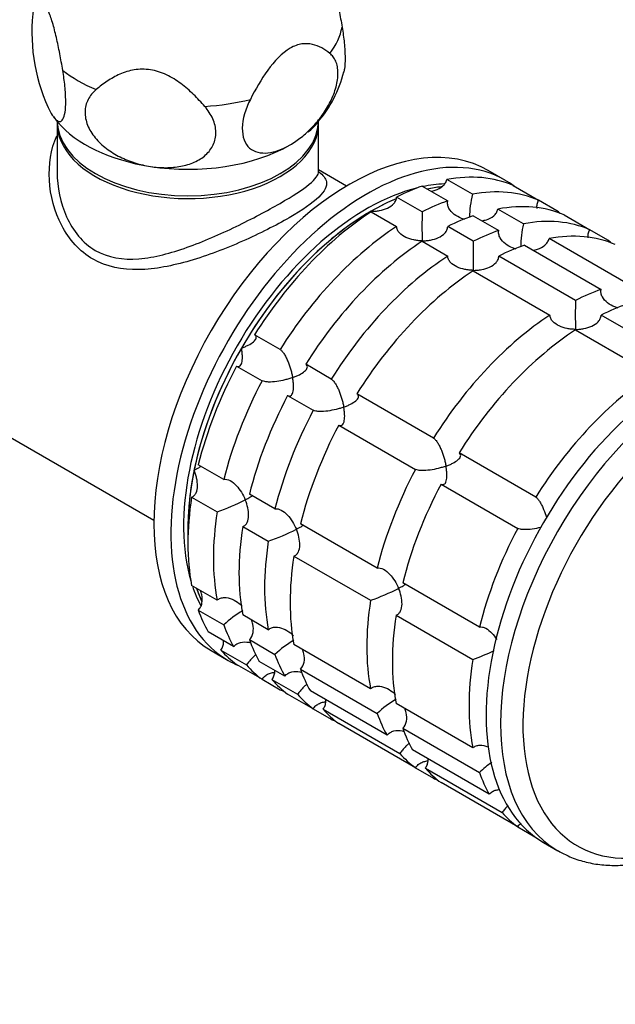
# Model space of a CAD drawing. Units: millimetres. Extents: x 0 to 1478, y 0 to 1758.
# Drawn here: x 952 to 1002, y 302 to 384 of the extents above; entities that cross this region are included whole.
import ezdxf
from ezdxf import colors
from ezdxf.entities.mleader import LeaderData, LeaderLine
from ezdxf.math import Vec2, Vec3

# ---------------------------------------------------------------- set-up
doc = ezdxf.new("R2010")
doc.units = ezdxf.units.MM
doc.layers.add('DV6_Défaut', color=7, linetype='Continuous')
doc.layers.add('Défaut', color=7, linetype='Continuous')

# ---------------------------------------------------------------- blocks, each defined once
blk = doc.blocks.new('_DOT')
at = {"color": 0}
blk.add_line((0, 0), (-1, 0), dxfattribs=at)
at = {"color": 0, "const_width": 0.333}
blk.add_lwpolyline([(-0.1665, 0, 1), (0.1665, 0, 1)], format="xyb", close=True, dxfattribs=at)
blk = doc.blocks.new('SE5')
at = {"layer": 'DV6_Défaut', "color": 7, "linetype": 'Continuous'}
for p, q in [((955.249, 375.048), (955.249, 371.023)), ((976.949, 371.025), (976.949, 375.048)), ((979.273, 369.818), (976.949, 371.16)), ((992.449, 370.294), (991.034, 371.111)), ((989.709, 369.135), (987.587, 370.36)), ((985.539, 369.811), (987.661, 368.586)), ((993.089, 369.868), (995.21, 368.644)), ((985.544, 367.686), (983.423, 368.911)), ((996.709, 367.778), (995.21, 368.644)), ((981.303, 367.687), (983.424, 366.462)), ((993.951, 366.685), (991.83, 367.91)), ((989.782, 367.361), (991.903, 366.137)), ((997.331, 367.419), (999.453, 366.194)), ((989.787, 365.237), (987.666, 366.461)), ((1000.952, 365.329), (999.453, 366.194)), ((985.545, 365.237), (987.667, 364.013)), ((1002.436, 361.787), (996.072, 365.461)), ((994.025, 364.912), (1000.389, 361.238)), ((998.272, 360.338), (991.908, 364.012)), ((989.788, 362.788), (996.152, 359.114)), ((931.365, 360.528), (963.273, 342.106)), ((1006.758, 355.439), (1000.394, 359.113)), ((998.273, 357.889), (1004.637, 354.215)), ((973.758, 356.258), (971.637, 357.483)), ((970.138, 354.886), (972.259, 353.662)), ((978.001, 353.809), (975.88, 355.034)), ((974.38, 352.437), (976.502, 351.212)), ((986.486, 348.91), (980.122, 352.584)), ((978.623, 349.987), (984.987, 346.313)), ((994.971, 344.011), (988.608, 347.685)), ((969.083, 345.475), (966.961, 346.7)), ((987.108, 345.088), (993.472, 341.414)), ((966.413, 344.018), (968.534, 342.793)), ((973.325, 343.026), (971.204, 344.25)), ((970.655, 341.569), (972.777, 340.344)), ((981.811, 338.127), (975.447, 341.801)), ((974.898, 339.119), (981.262, 335.445)), ((968.534, 335.458), (966.413, 336.683)), ((990.296, 333.228), (983.932, 336.902)), ((966.961, 334.635), (969.083, 333.41)), ((972.777, 333.008), (970.655, 334.233)), ((983.383, 334.22), (989.747, 330.546)), ((969.9, 331.604), (967.778, 332.829)), ((971.204, 332.185), (973.325, 330.961)), ((981.262, 328.109), (974.898, 331.784)), ((968.034, 331.274), (969.449, 330.457)), ((968.838, 331.321), (970.96, 330.096)), ((972.259, 328.891), (970.138, 330.116)), ((974.142, 329.155), (972.021, 330.38)), ((975.447, 329.736), (981.811, 326.062)), ((972.259, 328.891), (973.758, 328.026)), ((973.081, 328.872), (975.202, 327.647)), ((976.502, 326.442), (974.38, 327.666)), ((982.627, 324.256), (976.264, 327.93)), ((989.747, 323.21), (983.383, 326.885)), ((976.502, 326.442), (978.001, 325.576)), ((977.324, 326.422), (983.688, 322.748)), ((984.987, 321.543), (978.623, 325.217)), ((983.932, 324.837), (990.296, 321.163)), ((991.113, 319.357), (984.749, 323.031)), ((984.987, 321.543), (986.486, 320.677)), ((985.809, 321.523), (992.173, 317.849)), ((993.472, 316.644), (987.108, 320.318)), ((993.472, 316.644), (994.886, 315.827)), ((995.612, 315.352), (996.813, 314.658))]:
    blk.add_line(p, q, dxfattribs=at)
for centre, radius, start, end in [((968.059, 382.55), 14.904, 171.98533, 204.60854), ((969.305, 381.652), 10.007, 319.10377, 346.44641), ((957.072, 376.848), 2.467, 211.65757, 225.32324), ((997.902, 367.172), 8.425, 166.52881, 179.69236), ((1027.228, 366.491), 41.701, 178.35808, 181.66875), ((1002.145, 364.723), 8.425, 166.52881, 179.69236), ((1031.471, 364.042), 41.701, 178.35808, 181.66875), ((1039.956, 359.143), 41.701, 178.35808, 181.66875), ((962.606, 359.884), 18.089, 289.12819, 297.14695), ((966.849, 357.435), 18.089, 289.12819, 297.14695), ((975.334, 352.536), 18.089, 289.12819, 297.14695), ((974.929, 327.227), 8.509, 120.16131, 133.39709), ((979.171, 324.778), 8.509, 120.16131, 133.39709), ((983.82, 347.637), 18.089, 289.12819, 295.1998), ((987.657, 319.879), 8.509, 120.16131, 133.39709), ((996.142, 314.98), 8.509, 124.49805, 133.39709)]:
    blk.add_arc(centre, radius, start, end, dxfattribs=at)
for centre, major_axis, start_param, end_param in [((938.409, 374.936), (-16, -27.713), 3.141593, 6.275561), ((939.583, 374.258), (-15.334, -26.559), 2.811596, 6.283185), ((940.785, 373.564), (-11.5, -19.919), 2.812419, 6.283185), ((966.099, 383.818), (12.876, 0), 5.868756, 6.174016), ((966.099, 383.818), (-12.876, 0), 0.632768, 0.938028), ((966.099, 383.818), (12.876, 0), 4.821558, 5.126818), ((966.099, 375.048), (10.85, 0), 3.123148, 6.283185), ((966.099, 375.279), (10.85, 0), 3.141593, 6.283185), ((966.099, 378.137), (-12, 0), 0.451662, 1.308997), ((966.099, 378.137), (-12, 0), -3.729108, -3.592533), ((966.099, 375.048), (10.85, 0), 0, 0.018445), ((979.534, 351.192), (-11.5, -19.919), 3.141593, 6.283185), ((966.099, 378.137), (12, 0), 4.45059, 5.497787), ((980.949, 350.376), (-11.5, -19.919), 3.076364, 6.283185), ((982.363, 349.559), (11.5, 19.919), 0.065229, 0.45837), ((980.949, 350.376), (10.75, 18.62), 0.50497, 2.637455), ((982.363, 349.559), (11.5, 19.919), 0.588828, 0.720169), ((980.949, 350.376), (10.75, 18.62), 0.349825, 0.474305), ((981.302, 350.172), (10.75, 18.62), 0.391023, 0.474305), ((981.302, 350.172), (10.75, 18.62), 0.393125, 0.474305), ((984.484, 348.335), (11.5, 19.919), 0.065229, 0.45837), ((981.302, 350.172), (10.75, 18.62), 0.647546, 2.390497), ((981.302, 350.172), (10.75, 18.62), 0.647828, 0.785398), ((984.484, 348.335), (11.5, 19.919), 0.588828, 0.720169), ((981.302, 350.172), (10.75, 18.62), 0.785398, 1.570796), ((982.363, 349.559), (11.5, 19.919), 0.850627, 1.505567), ((986.606, 347.11), (11.5, 19.919), 0.065229, 0.45837), ((984.484, 348.335), (11.5, 19.919), -0.092363, -0.065229), ((986.606, 347.11), (11.5, 19.919), 0.588828, 0.720169), ((988.727, 345.885), (11.5, 19.919), 0.065229, 0.45837), ((984.484, 348.335), (11.5, 19.919), 0.850627, 1.505567), ((988.727, 345.885), (11.5, 19.919), 0.588828, 0.720169), ((986.606, 347.11), (11.5, 19.919), 0.850627, 1.505567), ((990.848, 344.66), (11.5, 19.919), 0.065229, 0.45837), ((988.727, 345.885), (11.5, 19.919), -0.092363, -0.065229), ((990.848, 344.66), (11.5, 19.919), 0.588828, 0.720169), ((988.727, 345.885), (11.5, 19.919), 0.850627, 1.505567), ((990.848, 344.66), (11.5, 19.919), 0.850627, 1.505567), ((997.212, 340.986), (11.5, 19.919), 0.588828, 0.720169), ((999.333, 339.761), (11.5, 19.919), 0.588828, 0.720169), ((997.212, 340.986), (11.5, 19.919), 0.850627, 1.505567), ((1007.112, 335.271), (11.5, 19.919), 0, 3.141593), ((999.333, 339.761), (11.5, 19.919), 0.850627, 1.505567), ((1008.313, 334.577), (11.5, 19.919), 0.01246, 3.134523), ((981.302, 350.172), (-10.75, -18.62), 4.712389, 5.235988), ((1009.347, 333.98), (10.917, 18.91), 0, 3.886714), ((982.363, 349.559), (-11.5, -19.919), 4.777618, 5.170759), ((1005.697, 336.087), (11.5, 19.919), 0.850627, 1.505567), ((984.484, 348.335), (-11.5, -19.919), 4.777618, 5.170759), ((986.606, 347.11), (-11.5, -19.919), 4.777618, 5.170759), ((988.727, 345.885), (-11.5, -19.919), 4.777618, 5.170759), ((990.848, 344.66), (-11.5, -19.919), 4.777618, 5.170759), ((981.302, 350.172), (-10.75, -18.62), 5.235988, 5.532089), ((997.212, 340.986), (-11.5, -19.919), 4.777618, 5.170759), ((999.333, 339.761), (-11.5, -19.919), 4.777618, 5.170759), ((982.363, 349.559), (-11.5, -19.919), 5.301217, 5.694358), ((984.484, 348.335), (-11.5, -19.919), 5.301217, 5.694358), ((986.606, 347.11), (-11.5, -19.919), 5.301217, 5.694358), ((1005.697, 336.087), (-11.5, -19.919), 4.777618, 5.170759), ((988.727, 345.885), (-11.5, -19.919), 5.301217, 5.694358), ((990.848, 344.66), (-11.5, -19.919), 5.301217, 5.694358), ((980.949, 350.376), (10.75, 18.62), -3.615898, -3.490863), ((981.302, 350.172), (10.75, 18.62), -3.615898, -3.533169), ((981.302, 350.172), (-10.75, -18.62), -0.474305, -0.400003), ((997.212, 340.986), (-11.5, -19.919), 5.301217, 5.694358), ((982.363, 349.559), (-11.5, -19.919), -0.45837, -0.327028), ((999.333, 339.761), (-11.5, -19.919), 5.301217, 5.694358), ((984.484, 348.335), (-11.5, -19.919), -0.45837, -0.327028), ((986.606, 347.11), (-11.5, -19.919), -0.45837, -0.327028), ((982.363, 349.559), (-11.5, -19.919), 6.086615, 6.217956), ((988.727, 345.885), (-11.5, -19.919), -0.45837, -0.327028), ((980.949, 350.376), (-11.5, -19.919), 0, 0.065229), ((984.484, 348.335), (-11.5, -19.919), 6.086615, 6.217956), ((1005.697, 336.087), (-11.5, -19.919), 5.301217, 5.694358), ((990.848, 344.66), (-11.5, -19.919), -0.45837, -0.327028), ((986.606, 347.11), (-11.5, -19.919), 6.086615, 6.217956), ((984.484, 348.335), (-11.5, -19.919), 0.065229, 0.092363), ((988.727, 345.885), (-11.5, -19.919), 6.086615, 6.217956), ((990.848, 344.66), (-11.5, -19.919), 6.086615, 6.217956), ((997.212, 340.986), (-11.5, -19.919), -0.45837, -0.327028), ((988.727, 345.885), (-11.5, -19.919), 0.065229, 0.092363), ((999.333, 339.761), (-11.5, -19.919), -0.45837, -0.327028), ((997.212, 340.986), (-11.5, -19.919), 6.086615, 6.217956), ((999.333, 339.761), (-11.5, -19.919), 6.086615, 6.217956), ((1005.697, 336.087), (-11.5, -19.919), -0.45837, -0.327028), ((997.212, 340.986), (-11.5, -19.919), 0.065229, 0.092363), ((1005.697, 336.087), (-11.5, -19.919), 6.086615, 6.217956), ((1008.313, 334.577), (11.5, 19.919), 3.134523, 3.141593)]:
    blk.add_ellipse(centre, major_axis=major_axis, ratio=0.57735, start_param=start_param, end_param=end_param, dxfattribs=at)
for points, knots in [([(977.829, 387.62), (977.844, 387.581), (977.858, 387.542), (977.933, 387.337), (977.992, 387.155), (978.164, 386.581), (978.27, 386.165), (978.47, 385.291), (978.563, 384.841), (978.738, 383.932), (978.82, 383.472), (978.899, 383.008)], [0, 0, 0, 0, 0.0338, 0.0338, 0.171829, 0.171829, 0.447886, 0.447886, 0.723943, 0.723943, 1, 1, 1, 1]), ([(955.716, 379.422), (955.638, 379.886), (955.555, 380.347), (955.38, 381.258), (955.286, 381.712), (955.087, 382.582), (954.981, 382.998), (954.808, 383.574), (954.75, 383.754), (954.63, 384.083), (954.569, 384.234), (954.446, 384.498), (954.386, 384.609), (954.266, 384.794), (954.207, 384.868), (954.035, 385.035), (953.929, 385.075), (953.729, 385.065), (953.636, 385.014), (953.461, 384.859), (953.379, 384.753), (953.3, 384.628)], [0, 0, 0, 0, 0.125, 0.125, 0.25, 0.25, 0.375, 0.375, 0.4375, 0.4375, 0.5, 0.5, 0.5625, 0.5625, 0.625, 0.625, 0.75, 0.75, 0.875, 0.875, 1, 1, 1, 1]), ([(978.899, 383.008), (978.974, 382.566), (979.034, 382.129), (979.119, 381.262), (979.142, 380.858), (979.147, 380.115), (979.127, 379.798), (979.073, 379.438), (979.055, 379.348), (979.035, 379.268)], [0, 0, 0, 0, 0.295504, 0.295504, 0.591008, 0.591008, 0.886513, 0.886513, 1, 1, 1, 1]), ([(977.885, 380.825), (977.459, 381.162), (976.987, 381.447), (976.164, 381.635), (975.874, 381.656), (975.253, 381.566), (974.918, 381.45), (973.918, 380.873), (973.269, 380.178), (972.181, 378.67), (971.709, 377.84), (971.284, 377.013)], [0, 0, 0, 0, 0.25, 0.25, 0.375, 0.375, 0.5, 0.5, 0.75, 0.75, 1, 1, 1, 1]), ([(974.585, 373.238), (974.9, 373.42), (975.211, 373.632), (975.828, 374.121), (976.135, 374.4), (976.714, 375.006), (976.989, 375.335), (977.376, 375.875), (977.5, 376.062), (977.73, 376.443), (977.837, 376.637), (978.034, 377.035), (978.125, 377.24), (978.28, 377.646), (978.346, 377.848), (978.453, 378.249), (978.494, 378.451), (978.547, 378.843), (978.559, 379.031), (978.555, 379.391), (978.538, 379.564), (978.475, 379.887), (978.431, 380.036), (978.315, 380.308), (978.243, 380.432), (978.079, 380.65), (977.987, 380.744), (977.885, 380.825)], [0, 0, 0, 0, 0.125, 0.125, 0.25, 0.25, 0.375, 0.375, 0.4375, 0.4375, 0.5, 0.5, 0.5625, 0.5625, 0.625, 0.625, 0.6875, 0.6875, 0.75, 0.75, 0.8125, 0.8125, 0.875, 0.875, 0.9375, 0.9375, 1, 1, 1, 1]), ([(954.508, 376.344), (954.623, 376.096), (954.737, 375.883), (954.907, 375.617), (954.964, 375.537), (955.074, 375.4), (955.128, 375.343), (955.234, 375.25), (955.286, 375.215), (955.388, 375.17), (955.437, 375.16), (955.578, 375.172), (955.663, 375.236), (955.808, 375.495), (955.865, 375.686), (955.945, 376.206), (955.964, 376.52), (955.961, 377.078), (955.955, 377.272), (955.933, 377.676), (955.916, 377.888), (955.852, 378.537), (955.792, 378.979), (955.716, 379.422)], [0, 0, 0, 0, 0.125, 0.125, 0.1875, 0.1875, 0.25, 0.25, 0.3125, 0.3125, 0.375, 0.375, 0.5, 0.5, 0.625, 0.625, 0.75, 0.75, 0.8125, 0.8125, 0.875, 0.875, 1, 1, 1, 1]), ([(967.502, 376.428), (967.208, 376.769), (966.901, 377.1), (966.247, 377.734), (965.898, 378.041), (965.153, 378.595), (964.758, 378.845), (964.112, 379.148), (963.894, 379.235), (963.448, 379.376), (963.219, 379.43), (962.761, 379.501), (962.535, 379.517), (962.09, 379.513), (961.868, 379.494), (961.227, 379.389), (960.832, 379.263), (960.083, 378.936), (959.737, 378.739), (959.085, 378.308), (958.779, 378.072), (958.485, 377.823)], [0, 0, 0, 0, 0.125, 0.125, 0.25, 0.25, 0.375, 0.375, 0.4375, 0.4375, 0.5, 0.5, 0.5625, 0.5625, 0.625, 0.625, 0.75, 0.75, 0.875, 0.875, 1, 1, 1, 1]), ([(958.485, 377.823), (958.205, 377.586), (957.981, 377.313), (957.661, 376.68), (957.575, 376.339), (957.56, 375.608), (957.632, 375.238), (957.851, 374.687), (957.942, 374.508), (958.153, 374.16), (958.275, 373.989), (958.543, 373.662), (958.69, 373.506), (959.003, 373.21), (959.171, 373.068), (959.698, 372.668), (960.076, 372.438), (960.876, 372.039), (961.29, 371.875), (962.132, 371.611), (962.566, 371.511), (962.994, 371.445)], [0, 0, 0, 0, 0.125, 0.125, 0.25, 0.25, 0.375, 0.375, 0.4375, 0.4375, 0.5, 0.5, 0.5625, 0.5625, 0.625, 0.625, 0.75, 0.75, 0.875, 0.875, 1, 1, 1, 1]), ([(971.284, 377.013), (970.878, 376.223), (970.624, 375.374), (970.601, 373.899), (970.835, 373.316), (971.62, 372.63), (972.154, 372.516), (973.326, 372.641), (973.958, 372.876), (974.585, 373.238)], [0, 0, 0, 0, 0.25, 0.25, 0.5, 0.5, 0.75, 0.75, 1, 1, 1, 1]), ([(962.994, 371.445), (963.422, 371.378), (963.847, 371.345), (964.481, 371.347), (964.693, 371.356), (965.105, 371.394), (965.307, 371.421), (965.703, 371.496), (965.897, 371.543), (966.275, 371.657), (966.46, 371.726), (966.986, 371.961), (967.302, 372.158), (967.844, 372.646), (968.058, 372.928), (968.354, 373.573), (968.426, 373.918), (968.417, 374.471), (968.393, 374.655), (968.309, 375.024), (968.247, 375.209), (968.008, 375.757), (967.782, 376.104), (967.502, 376.428)], [0, 0, 0, 0, 0.125, 0.125, 0.1875, 0.1875, 0.25, 0.25, 0.3125, 0.3125, 0.375, 0.375, 0.5, 0.5, 0.625, 0.625, 0.75, 0.75, 0.8125, 0.8125, 0.875, 0.875, 1, 1, 1, 1]), ([(976.976, 371.011), (977.332, 370.72), (977.538, 370.455), (977.664, 369.797), (977.467, 369.396), (976.444, 368.41), (975.605, 367.827), (973.417, 366.56), (972.059, 365.872), (969.211, 364.616), (967.726, 364.048), (964.823, 363.2), (963.383, 362.912), (960.662, 362.859), (959.353, 363.111), (957.114, 364.392), (956.233, 365.393), (955.023, 367.702), (954.679, 369.02), (954.537, 371.586), (954.726, 372.862), (955.214, 373.991)], [0, 0, 0, 0, 0.076952, 0.076952, 0.179788, 0.179788, 0.282624, 0.282624, 0.38546, 0.38546, 0.488296, 0.488296, 0.591132, 0.591132, 0.693968, 0.693968, 0.796804, 0.796804, 0.899641, 0.899641, 1, 1, 1, 1]), ([(955.249, 371.032), (955.249, 371.017), (955.249, 371.003), (955.255, 369.716), (955.509, 368.429), (956.551, 366.111), (957.37, 365.087), (959.459, 363.872), (960.72, 363.682), (963.334, 363.892), (964.671, 364.256), (967.396, 365.221), (968.774, 365.826), (971.426, 367.105), (972.699, 367.781), (974.798, 368.992), (975.632, 369.53), (976.698, 370.395), (976.949, 370.729), (976.949, 371.026)], [0, 0, 0, 0, 0.00144, 0.00144, 0.126393, 0.126393, 0.251347, 0.251347, 0.376301, 0.376301, 0.501254, 0.501254, 0.626208, 0.626208, 0.751162, 0.751162, 0.876115, 0.876115, 1, 1, 1, 1]), ([(976.967, 370.93), (976.968, 370.93), (976.965, 370.94), (976.947, 371.005), (976.95, 371.023), (976.95, 371.024)], [0, 0, 0, 0, 0.176517, 0.939163, 1, 1, 1, 1]), ([(986.265, 369.39), (986.389, 369.41), (986.511, 369.439), (986.851, 369.548), (987.063, 369.654), (987.323, 369.878), (987.399, 369.963), (987.519, 370.151), (987.563, 370.254), (987.587, 370.36)], [0, 0, 0, 0, 0.210109, 0.210109, 0.605054, 0.605054, 0.802527, 0.802527, 1, 1, 1, 1]), ([(981.302, 367.726), (981.419, 367.725), (981.538, 367.73), (981.77, 367.749), (981.885, 367.764), (982.226, 367.828), (982.451, 367.895), (982.859, 368.084), (983.046, 368.208), (983.258, 368.444), (983.316, 368.53), (983.397, 368.714), (983.42, 368.812), (983.423, 368.911)], [0, 0, 0, 0, 0.125, 0.125, 0.25, 0.25, 0.5, 0.5, 0.75, 0.75, 0.875, 0.875, 1, 1, 1, 1]), ([(989.094, 367.039), (988.997, 367.068), (988.902, 367.101), (988.596, 367.224), (988.39, 367.336), (988.031, 367.61), (987.875, 367.775), (987.719, 368.063), (987.682, 368.164), (987.643, 368.374), (987.642, 368.482), (987.661, 368.586)], [0, 0, 0, 0, 0.126741, 0.126741, 0.417828, 0.417828, 0.708914, 0.708914, 0.854457, 0.854457, 1, 1, 1, 1]), ([(995.079, 367.972), (995.068, 368.085), (995.072, 368.199), (995.113, 368.426), (995.153, 368.54), (995.21, 368.644)], [0, 0, 0, 0, 0.4906763, 0.4906763, 1, 1, 1, 1]), ([(990.508, 366.941), (990.631, 366.961), (990.753, 366.989), (991.093, 367.098), (991.305, 367.205), (991.566, 367.429), (991.641, 367.514), (991.762, 367.701), (991.806, 367.804), (991.83, 367.91)], [0, 0, 0, 0, 0.210109, 0.210109, 0.605054, 0.605054, 0.802527, 0.802527, 1, 1, 1, 1]), ([(985.545, 365.277), (985.428, 365.278), (985.309, 365.285), (985.077, 365.309), (984.962, 365.326), (984.621, 365.395), (984.396, 365.465), (983.988, 365.656), (983.801, 365.779), (983.589, 366.01), (983.531, 366.093), (983.45, 366.272), (983.427, 366.367), (983.424, 366.462)], [0, 0, 0, 0, 0.125, 0.125, 0.25, 0.25, 0.5, 0.5, 0.75, 0.75, 0.875, 0.875, 1, 1, 1, 1]), ([(985.545, 365.277), (985.662, 365.276), (985.78, 365.28), (986.013, 365.3), (986.128, 365.315), (986.469, 365.379), (986.694, 365.445), (987.102, 365.634), (987.289, 365.759), (987.501, 365.995), (987.558, 366.081), (987.64, 366.265), (987.663, 366.363), (987.666, 366.461)], [0, 0, 0, 0, 0.125, 0.125, 0.25, 0.25, 0.5, 0.5, 0.75, 0.75, 0.875, 0.875, 1, 1, 1, 1]), ([(993.337, 364.59), (993.24, 364.618), (993.145, 364.651), (992.838, 364.775), (992.632, 364.886), (992.274, 365.16), (992.117, 365.325), (991.962, 365.613), (991.924, 365.715), (991.885, 365.924), (991.884, 366.032), (991.903, 366.137)], [0, 0, 0, 0, 0.126741, 0.126741, 0.417828, 0.417828, 0.708914, 0.708914, 0.854457, 0.854457, 1, 1, 1, 1]), ([(999.321, 365.522), (999.311, 365.635), (999.314, 365.749), (999.356, 365.977), (999.395, 366.09), (999.453, 366.194)], [0, 0, 0, 0, 0.490676, 0.490676, 1, 1, 1, 1]), ([(994.75, 364.491), (994.874, 364.511), (994.996, 364.54), (995.336, 364.649), (995.548, 364.755), (995.808, 364.979), (995.884, 365.064), (996.004, 365.252), (996.048, 365.355), (996.072, 365.461)], [0, 0, 0, 0, 0.210109, 0.210109, 0.605054, 0.605054, 0.802527, 0.802527, 1, 1, 1, 1]), ([(989.788, 362.827), (989.671, 362.829), (989.552, 362.835), (989.32, 362.859), (989.205, 362.876), (988.864, 362.946), (988.639, 363.015), (988.231, 363.206), (988.043, 363.329), (987.832, 363.56), (987.774, 363.644), (987.693, 363.822), (987.67, 363.917), (987.667, 364.013)], [0, 0, 0, 0, 0.125, 0.125, 0.25, 0.25, 0.5, 0.5, 0.75, 0.75, 0.875, 0.875, 1, 1, 1, 1]), ([(989.788, 362.827), (989.904, 362.826), (990.023, 362.831), (990.255, 362.85), (990.37, 362.865), (990.711, 362.929), (990.936, 362.996), (991.344, 363.185), (991.532, 363.309), (991.743, 363.545), (991.801, 363.631), (991.882, 363.815), (991.906, 363.913), (991.908, 364.012)], [0, 0, 0, 0, 0.125, 0.125, 0.25, 0.25, 0.5, 0.5, 0.75, 0.75, 0.875, 0.875, 1, 1, 1, 1]), ([(1001.822, 359.691), (1001.725, 359.719), (1001.63, 359.752), (1001.323, 359.876), (1001.118, 359.987), (1000.759, 360.261), (1000.603, 360.426), (1000.447, 360.714), (1000.409, 360.816), (1000.37, 361.025), (1000.37, 361.133), (1000.389, 361.238)], [0, 0, 0, 0, 0.126741, 0.126741, 0.417828, 0.417828, 0.708914, 0.708914, 0.854457, 0.854457, 1, 1, 1, 1]), ([(998.273, 357.928), (998.156, 357.93), (998.037, 357.936), (997.805, 357.96), (997.69, 357.977), (997.349, 358.047), (997.124, 358.116), (996.716, 358.307), (996.529, 358.43), (996.317, 358.661), (996.259, 358.745), (996.178, 358.923), (996.155, 359.018), (996.152, 359.114)], [0, 0, 0, 0, 0.125, 0.125, 0.25, 0.25, 0.5, 0.5, 0.75, 0.75, 0.875, 0.875, 1, 1, 1, 1]), ([(998.273, 357.928), (998.389, 357.927), (998.508, 357.932), (998.741, 357.951), (998.855, 357.967), (999.197, 358.03), (999.422, 358.097), (999.829, 358.286), (1000.017, 358.41), (1000.229, 358.646), (1000.286, 358.733), (1000.368, 358.916), (1000.391, 359.014), (1000.394, 359.113)], [0, 0, 0, 0, 0.125, 0.125, 0.25, 0.25, 0.5, 0.5, 0.75, 0.75, 0.875, 0.875, 1, 1, 1, 1]), ([(970.552, 356.378), (970.652, 356.414), (970.751, 356.453), (970.936, 356.532), (971.024, 356.574), (971.276, 356.703), (971.426, 356.798), (971.659, 356.996), (971.743, 357.101), (971.779, 357.257), (971.776, 357.307), (971.734, 357.402), (971.694, 357.446), (971.637, 357.483)], [0, 0, 0, 0, 0.125, 0.125, 0.25, 0.25, 0.5, 0.5, 0.75, 0.75, 0.875, 0.875, 1, 1, 1, 1]), ([(970.138, 354.886), (970.198, 354.856), (970.257, 354.843), (970.359, 354.854), (970.405, 354.876), (970.482, 354.949), (970.514, 354.999), (970.565, 355.117), (970.584, 355.185), (970.626, 355.411), (970.632, 355.585), (970.619, 355.868), (970.611, 355.967), (970.587, 356.169), (970.571, 356.274), (970.552, 356.378)], [0, 0, 0, 0, 0.125, 0.125, 0.25, 0.25, 0.375, 0.375, 0.5, 0.5, 0.75, 0.75, 0.875, 0.875, 1, 1, 1, 1]), ([(973.758, 356.258), (973.815, 356.221), (973.875, 356.165), (973.994, 356.027), (974.053, 355.944), (974.166, 355.762), (974.22, 355.662), (974.322, 355.456), (974.369, 355.35), (974.504, 355.021), (974.578, 354.801), (974.674, 354.47), (974.703, 354.359), (974.754, 354.142), (974.776, 354.033), (974.795, 353.929)], [0, 0, 0, 0, 0.125, 0.125, 0.25, 0.25, 0.375, 0.375, 0.5, 0.5, 0.75, 0.75, 0.875, 0.875, 1, 1, 1, 1]), ([(974.795, 353.929), (974.895, 353.965), (974.993, 354.003), (975.179, 354.083), (975.267, 354.124), (975.519, 354.254), (975.669, 354.349), (975.901, 354.547), (975.985, 354.652), (976.022, 354.807), (976.019, 354.858), (975.976, 354.952), (975.936, 354.996), (975.88, 355.034)], [0, 0, 0, 0, 0.125, 0.125, 0.25, 0.25, 0.5, 0.5, 0.75, 0.75, 0.875, 0.875, 1, 1, 1, 1]), ([(974.795, 353.929), (974.695, 353.893), (974.59, 353.858), (974.378, 353.794), (974.269, 353.764), (973.937, 353.681), (973.702, 353.635), (973.237, 353.571), (973.002, 353.554), (972.679, 353.564), (972.578, 353.573), (972.398, 353.607), (972.32, 353.631), (972.259, 353.662)], [0, 0, 0, 0, 0.125, 0.125, 0.25, 0.25, 0.5, 0.5, 0.75, 0.75, 0.875, 0.875, 1, 1, 1, 1]), ([(974.38, 352.437), (974.441, 352.406), (974.499, 352.394), (974.602, 352.404), (974.648, 352.427), (974.725, 352.499), (974.757, 352.55), (974.807, 352.667), (974.826, 352.735), (974.868, 352.962), (974.875, 353.135), (974.862, 353.419), (974.853, 353.518), (974.829, 353.72), (974.814, 353.824), (974.795, 353.929)], [0, 0, 0, 0, 0.125, 0.125, 0.25, 0.25, 0.375, 0.375, 0.5, 0.5, 0.75, 0.75, 0.875, 0.875, 1, 1, 1, 1]), ([(978.001, 353.809), (978.058, 353.772), (978.118, 353.716), (978.236, 353.578), (978.296, 353.494), (978.409, 353.312), (978.463, 353.212), (978.564, 353.007), (978.612, 352.901), (978.746, 352.572), (978.821, 352.351), (978.916, 352.02), (978.945, 351.91), (978.996, 351.692), (979.019, 351.584), (979.038, 351.479)], [0, 0, 0, 0, 0.125, 0.125, 0.25, 0.25, 0.375, 0.375, 0.5, 0.5, 0.75, 0.75, 0.875, 0.875, 1, 1, 1, 1]), ([(979.038, 351.479), (979.137, 351.515), (979.236, 351.554), (979.421, 351.633), (979.51, 351.675), (979.761, 351.804), (979.912, 351.899), (980.144, 352.097), (980.228, 352.203), (980.265, 352.358), (980.262, 352.408), (980.219, 352.503), (980.179, 352.547), (980.122, 352.584)], [0, 0, 0, 0, 0.125, 0.125, 0.25, 0.25, 0.5, 0.5, 0.75, 0.75, 0.875, 0.875, 1, 1, 1, 1]), ([(979.038, 351.479), (978.938, 351.443), (978.832, 351.408), (978.62, 351.344), (978.512, 351.315), (978.179, 351.232), (977.945, 351.185), (977.48, 351.122), (977.244, 351.104), (976.921, 351.114), (976.82, 351.124), (976.641, 351.157), (976.562, 351.182), (976.502, 351.212)], [0, 0, 0, 0, 0.125, 0.125, 0.25, 0.25, 0.5, 0.5, 0.75, 0.75, 0.875, 0.875, 1, 1, 1, 1]), ([(978.623, 349.987), (978.684, 349.957), (978.742, 349.944), (978.845, 349.955), (978.89, 349.977), (978.967, 350.05), (978.999, 350.1), (979.05, 350.218), (979.069, 350.286), (979.111, 350.512), (979.118, 350.686), (979.105, 350.97), (979.096, 351.068), (979.072, 351.27), (979.056, 351.375), (979.038, 351.479)], [0, 0, 0, 0, 0.125, 0.125, 0.25, 0.25, 0.375, 0.375, 0.5, 0.5, 0.75, 0.75, 0.875, 0.875, 1, 1, 1, 1]), ([(986.486, 348.91), (986.543, 348.873), (986.603, 348.817), (986.722, 348.679), (986.781, 348.595), (986.894, 348.413), (986.948, 348.313), (987.05, 348.108), (987.097, 348.002), (987.231, 347.673), (987.306, 347.452), (987.402, 347.121), (987.431, 347.011), (987.482, 346.793), (987.504, 346.685), (987.523, 346.58)], [0, 0, 0, 0, 0.125, 0.125, 0.25, 0.25, 0.375, 0.375, 0.5, 0.5, 0.75, 0.75, 0.875, 0.875, 1, 1, 1, 1]), ([(987.523, 346.58), (987.623, 346.616), (987.721, 346.655), (987.907, 346.734), (987.995, 346.776), (988.246, 346.906), (988.397, 347), (988.629, 347.198), (988.713, 347.304), (988.75, 347.459), (988.747, 347.509), (988.704, 347.604), (988.664, 347.648), (988.608, 347.685)], [0, 0, 0, 0, 0.125, 0.125, 0.25, 0.25, 0.5, 0.5, 0.75, 0.75, 0.875, 0.875, 1, 1, 1, 1]), ([(966.617, 346.237), (966.692, 346.275), (966.763, 346.313), (966.892, 346.385), (966.951, 346.419), (967.081, 346.498), (967.147, 346.542), (967.196, 346.58)], [0, 0, 0, 0, 0.292253, 0.292253, 0.584506, 0.584506, 1, 1, 1, 1]), ([(987.523, 346.58), (987.423, 346.544), (987.318, 346.51), (987.106, 346.445), (986.997, 346.416), (986.664, 346.333), (986.43, 346.286), (985.965, 346.223), (985.729, 346.205), (985.407, 346.215), (985.305, 346.225), (985.126, 346.258), (985.048, 346.283), (984.987, 346.313)], [0, 0, 0, 0, 0.125, 0.125, 0.25, 0.25, 0.5, 0.5, 0.75, 0.75, 0.875, 0.875, 1, 1, 1, 1]), ([(987.108, 345.088), (987.169, 345.058), (987.227, 345.045), (987.33, 345.056), (987.376, 345.079), (987.453, 345.151), (987.485, 345.201), (987.535, 345.319), (987.554, 345.387), (987.596, 345.613), (987.603, 345.787), (987.59, 346.071), (987.581, 346.169), (987.557, 346.371), (987.542, 346.476), (987.523, 346.58)], [0, 0, 0, 0, 0.125, 0.125, 0.25, 0.25, 0.375, 0.375, 0.5, 0.5, 0.75, 0.75, 0.875, 0.875, 1, 1, 1, 1]), ([(966.413, 344.018), (966.494, 344.043), (966.568, 344.087), (966.692, 344.204), (966.743, 344.277), (966.863, 344.525), (966.898, 344.726), (966.905, 345.144), (966.877, 345.366), (966.803, 345.693), (966.773, 345.802), (966.703, 346.02), (966.662, 346.13), (966.617, 346.237)], [0, 0, 0, 0, 0.125, 0.125, 0.25, 0.25, 0.5, 0.5, 0.75, 0.75, 0.875, 0.875, 1, 1, 1, 1]), ([(969.083, 345.475), (969.243, 345.511), (969.43, 345.47), (969.79, 345.279), (969.962, 345.134), (970.275, 344.8), (970.413, 344.614), (970.663, 344.213), (970.771, 344.002), (970.86, 343.787)], [0, 0, 0, 0, 0.25, 0.25, 0.5, 0.5, 0.75, 0.75, 1, 1, 1, 1]), ([(970.86, 343.787), (970.934, 343.826), (971.005, 343.864), (971.135, 343.935), (971.194, 343.969), (971.324, 344.048), (971.389, 344.092), (971.438, 344.131)], [0, 0, 0, 0, 0.292253, 0.292253, 0.584506, 0.584506, 1, 1, 1, 1]), ([(994.971, 344.011), (995.028, 343.974), (995.088, 343.918), (995.207, 343.78), (995.266, 343.696), (995.379, 343.514), (995.434, 343.414), (995.535, 343.209), (995.582, 343.103), (995.717, 342.774), (995.792, 342.553), (995.86, 342.315), (995.865, 342.297), (995.87, 342.279)], [0, 0, 0, 0, 0.1622862, 0.1622862, 0.3245723, 0.3245723, 0.4868585, 0.4868585, 0.6491446, 0.6491446, 0.9737169, 0.9737169, 1, 1, 1, 1]), ([(970.655, 341.569), (970.736, 341.594), (970.81, 341.637), (970.934, 341.754), (970.986, 341.827), (971.105, 342.074), (971.14, 342.274), (971.148, 342.69), (971.121, 342.911), (971.022, 343.35), (970.95, 343.572), (970.86, 343.787)], [0, 0, 0, 0, 0.125, 0.125, 0.25, 0.25, 0.5, 0.5, 0.75, 0.75, 1, 1, 1, 1]), ([(973.325, 343.026), (973.486, 343.062), (973.672, 343.021), (974.033, 342.829), (974.205, 342.685), (974.517, 342.351), (974.656, 342.165), (974.906, 341.763), (975.013, 341.553), (975.103, 341.338)], [0, 0, 0, 0, 0.25, 0.25, 0.5, 0.5, 0.75, 0.75, 1, 1, 1, 1]), ([(975.103, 341.338), (975.177, 341.376), (975.248, 341.414), (975.377, 341.486), (975.437, 341.52), (975.567, 341.599), (975.632, 341.643), (975.681, 341.681)], [0, 0, 0, 0, 0.292253, 0.292253, 0.584506, 0.584506, 1, 1, 1, 1]), ([(974.898, 339.119), (974.979, 339.144), (975.053, 339.188), (975.177, 339.304), (975.228, 339.378), (975.348, 339.625), (975.383, 339.825), (975.39, 340.241), (975.363, 340.461), (975.265, 340.901), (975.192, 341.123), (975.103, 341.338)], [0, 0, 0, 0, 0.125, 0.125, 0.25, 0.25, 0.5, 0.5, 0.75, 0.75, 1, 1, 1, 1]), ([(995.407, 341.498), (995.395, 341.495), (995.383, 341.492), (995.15, 341.434), (994.916, 341.387), (994.451, 341.324), (994.215, 341.306), (993.892, 341.316), (993.791, 341.326), (993.611, 341.359), (993.533, 341.384), (993.472, 341.414)], [0, 0, 0, 0, 0.017284, 0.017284, 0.344856, 0.344856, 0.672428, 0.672428, 0.836214, 0.836214, 1, 1, 1, 1]), ([(981.811, 338.127), (981.971, 338.163), (982.158, 338.122), (982.518, 337.93), (982.69, 337.786), (983.003, 337.452), (983.141, 337.266), (983.391, 336.864), (983.499, 336.654), (983.588, 336.439)], [0, 0, 0, 0, 0.25, 0.25, 0.5, 0.5, 0.75, 0.75, 1, 1, 1, 1]), ([(983.588, 336.439), (983.662, 336.477), (983.733, 336.515), (983.863, 336.587), (983.922, 336.621), (984.052, 336.7), (984.117, 336.744), (984.166, 336.782)], [0, 0, 0, 0, 0.292253, 0.292253, 0.584506, 0.584506, 1, 1, 1, 1]), ([(966.961, 334.635), (967.041, 334.709), (967.108, 334.798), (967.211, 334.996), (967.246, 335.104), (967.31, 335.442), (967.296, 335.679), (967.221, 336.028), (967.184, 336.148), (967.14, 336.265)], [0, 0, 0, 0, 0.197473, 0.197473, 0.394946, 0.394946, 0.789891, 0.789891, 1, 1, 1, 1]), ([(983.383, 334.22), (983.464, 334.245), (983.538, 334.289), (983.662, 334.405), (983.714, 334.479), (983.833, 334.726), (983.868, 334.926), (983.876, 335.342), (983.849, 335.562), (983.75, 336.002), (983.678, 336.224), (983.588, 336.439)], [0, 0, 0, 0, 0.125, 0.125, 0.25, 0.25, 0.5, 0.5, 0.75, 0.75, 1, 1, 1, 1]), ([(968.534, 335.458), (968.615, 335.527), (968.709, 335.58), (968.91, 335.651), (969.018, 335.669), (969.344, 335.678), (969.566, 335.625), (969.982, 335.452), (970.181, 335.329), (970.45, 335.119), (970.533, 335.046), (970.613, 334.968)], [0, 0, 0, 0, 0.143683, 0.143683, 0.287367, 0.287367, 0.574733, 0.574733, 0.8621, 0.8621, 1, 1, 1, 1]), ([(971.204, 332.185), (971.364, 332.334), (971.467, 332.543), (971.553, 332.992), (971.539, 333.227), (971.461, 333.588), (971.422, 333.717), (971.372, 333.843)], [0, 0, 0, 0, 0.387846, 0.387846, 0.775693, 0.775693, 1, 1, 1, 1]), ([(972.777, 333.008), (972.858, 333.077), (972.952, 333.131), (973.153, 333.201), (973.261, 333.22), (973.587, 333.229), (973.808, 333.175), (974.224, 333.002), (974.424, 332.88), (974.692, 332.669), (974.776, 332.596), (974.856, 332.519)], [0, 0, 0, 0, 0.143683, 0.143683, 0.287367, 0.287367, 0.574733, 0.574733, 0.8621, 0.8621, 1, 1, 1, 1]), ([(990.296, 333.228), (990.376, 333.246), (990.463, 333.245), (990.642, 333.21), (990.733, 333.175), (991.004, 333.031), (991.177, 332.886), (991.481, 332.56), (991.617, 332.379), (991.736, 332.19)], [0, 0, 0, 0, 0.169253, 0.169253, 0.338506, 0.338506, 0.677013, 0.677013, 1, 1, 1, 1]), ([(968.838, 331.321), (968.909, 331.413), (968.965, 331.518), (969.041, 331.739), (969.062, 331.856), (969.07, 332.011), (969.07, 332.048), (969.069, 332.086)], [0, 0, 0, 0, 0.431815, 0.431815, 0.863631, 0.863631, 1, 1, 1, 1]), ([(969.9, 331.604), (969.973, 331.692), (970.062, 331.767), (970.257, 331.884), (970.365, 331.926), (970.695, 332.007), (970.929, 332.002), (971.213, 331.948), (971.273, 331.934), (971.332, 331.918)], [0, 0, 0, 0, 0.220577, 0.220577, 0.441154, 0.441154, 0.882308, 0.882308, 1, 1, 1, 1]), ([(971.766, 330.962), (971.721, 330.923), (971.675, 330.881), (971.558, 330.771), (971.485, 330.699), (971.336, 330.543), (971.259, 330.458), (971.106, 330.281), (971.03, 330.188), (970.96, 330.096)], [0, 0, 0, 0, 0.190788, 0.190788, 0.460525, 0.460525, 0.730263, 0.730263, 1, 1, 1, 1]), ([(975.447, 329.736), (975.607, 329.885), (975.71, 330.093), (975.795, 330.542), (975.782, 330.778), (975.704, 331.139), (975.664, 331.268), (975.615, 331.393)], [0, 0, 0, 0, 0.387846, 0.387846, 0.775693, 0.775693, 1, 1, 1, 1]), ([(972.259, 328.891), (972.32, 328.992), (972.397, 329.082), (972.578, 329.236), (972.678, 329.297), (972.894, 329.394), (973.006, 329.427), (973.156, 329.456), (973.193, 329.462), (973.23, 329.466)], [0, 0, 0, 0, 0.3015483, 0.3015483, 0.6030966, 0.6030966, 0.904645, 0.904645, 1, 1, 1, 1]), ([(973.081, 328.872), (973.152, 328.963), (973.207, 329.068), (973.284, 329.289), (973.305, 329.407), (973.313, 329.561), (973.313, 329.599), (973.312, 329.636)], [0, 0, 0, 0, 0.431815, 0.431815, 0.863631, 0.863631, 1, 1, 1, 1]), ([(974.142, 329.155), (974.216, 329.243), (974.305, 329.318), (974.5, 329.434), (974.608, 329.477), (974.938, 329.557), (975.172, 329.552), (975.456, 329.499), (975.516, 329.485), (975.575, 329.468)], [0, 0, 0, 0, 0.220577, 0.220577, 0.441154, 0.441154, 0.882308, 0.882308, 1, 1, 1, 1]), ([(976.009, 328.512), (975.964, 328.473), (975.917, 328.431), (975.8, 328.322), (975.728, 328.25), (975.579, 328.094), (975.501, 328.009), (975.349, 327.832), (975.273, 327.738), (975.202, 327.647)], [0, 0, 0, 0, 0.1907878, 0.1907878, 0.4605252, 0.4605252, 0.7302626, 0.7302626, 1, 1, 1, 1]), ([(981.262, 328.109), (981.343, 328.178), (981.437, 328.232), (981.638, 328.303), (981.746, 328.321), (982.072, 328.33), (982.294, 328.277), (982.71, 328.103), (982.909, 327.981), (983.178, 327.77), (983.261, 327.697), (983.341, 327.62)], [0, 0, 0, 0, 0.1436833, 0.1436833, 0.2873665, 0.2873665, 0.5747331, 0.5747331, 0.8620996, 0.8620996, 1, 1, 1, 1]), ([(976.502, 326.442), (976.563, 326.543), (976.64, 326.633), (976.82, 326.786), (976.92, 326.848), (977.136, 326.944), (977.248, 326.978), (977.42, 327.01), (977.478, 327.018), (977.537, 327.024)], [0, 0, 0, 0, 0.285642, 0.285642, 0.571284, 0.571284, 0.856926, 0.856926, 1, 1, 1, 1]), ([(977.324, 326.422), (977.394, 326.514), (977.45, 326.619), (977.526, 326.84), (977.547, 326.957), (977.555, 327.112), (977.556, 327.149), (977.555, 327.187)], [0, 0, 0, 0, 0.431815, 0.431815, 0.863631, 0.863631, 1, 1, 1, 1]), ([(983.932, 324.837), (984.092, 324.986), (984.195, 325.194), (984.281, 325.643), (984.267, 325.879), (984.189, 326.24), (984.15, 326.369), (984.1, 326.494)], [0, 0, 0, 0, 0.387846, 0.387846, 0.775693, 0.775693, 1, 1, 1, 1]), ([(982.627, 324.256), (982.701, 324.344), (982.79, 324.419), (982.985, 324.535), (983.093, 324.578), (983.423, 324.658), (983.657, 324.653), (983.941, 324.6), (984.001, 324.586), (984.06, 324.569)], [0, 0, 0, 0, 0.220577, 0.220577, 0.441154, 0.441154, 0.882308, 0.882308, 1, 1, 1, 1]), ([(984.494, 323.613), (984.449, 323.574), (984.403, 323.532), (984.286, 323.423), (984.213, 323.351), (984.064, 323.195), (983.986, 323.11), (983.834, 322.933), (983.758, 322.839), (983.688, 322.748)], [0, 0, 0, 0, 0.190788, 0.190788, 0.460525, 0.460525, 0.730263, 0.730263, 1, 1, 1, 1]), ([(989.747, 323.21), (989.828, 323.279), (989.922, 323.332), (990.123, 323.403), (990.23, 323.422), (990.557, 323.431), (990.778, 323.378), (991.013, 323.28), (991.04, 323.268), (991.066, 323.256)], [0, 0, 0, 0, 0.2349, 0.2349, 0.469799, 0.469799, 0.939599, 0.939599, 1, 1, 1, 1]), ([(984.987, 321.543), (985.048, 321.644), (985.125, 321.734), (985.306, 321.888), (985.406, 321.949), (985.622, 322.045), (985.734, 322.079), (985.905, 322.111), (985.964, 322.119), (986.022, 322.125)], [0, 0, 0, 0, 0.285642, 0.285642, 0.571284, 0.571284, 0.856926, 0.856926, 1, 1, 1, 1]), ([(985.809, 321.523), (985.879, 321.615), (985.935, 321.72), (986.012, 321.941), (986.033, 322.058), (986.04, 322.213), (986.041, 322.25), (986.04, 322.288)], [0, 0, 0, 0, 0.431815, 0.431815, 0.863631, 0.863631, 1, 1, 1, 1]), ([(991.113, 319.357), (991.186, 319.445), (991.275, 319.52), (991.47, 319.636), (991.577, 319.678), (991.778, 319.728), (991.872, 319.74), (991.966, 319.744)], [0, 0, 0, 0, 0.3543162, 0.3543162, 0.7086324, 0.7086324, 1, 1, 1, 1]), ([(992.695, 318.447), (992.671, 318.424), (992.648, 318.399), (992.549, 318.296), (992.472, 318.211), (992.319, 318.034), (992.244, 317.94), (992.173, 317.849)], [0, 0, 0, 0, 0.137825, 0.137825, 0.568912, 0.568912, 1, 1, 1, 1]), ([(993.472, 316.644), (993.533, 316.744), (993.611, 316.836), (993.72, 316.928), (993.739, 316.944), (993.759, 316.958)], [0, 0, 0, 0, 0.824673, 0.824673, 1, 1, 1, 1]), ([(996.729, 314.723), (997.062, 314.532), (997.688, 314.18), (998.852, 313.774), (1000.119, 313.513), (1001.458, 313.422), (1002.85, 313.501), (1004.288, 313.753), (1005.761, 314.176), (1007.256, 314.768), (1008.327, 315.307), (1008.897, 315.628), (1008.967, 315.667)], [0, 0, 0, 0, 0.089712, 0.198174, 0.306943, 0.416667, 0.527744, 0.64026, 0.754028, 0.868708, 0.983936, 1, 1, 1, 1])]:
    blk.add_open_spline(points, degree=3, knots=knots, dxfattribs=at)

msp = doc.modelspace()

# ---------------------------------------------------------------- block references
at = {"layer": 'Défaut'}
msp.add_blockref('SE5', (0, 0), dxfattribs=at)

# ---------------------------------------------------------------- leaders
at = {"layer": 'Défaut', "color": 7, "linetype": 'Continuous'}
ml = msp.add_multileader_mtext('Standard', dxfattribs=at)
ml.set_content('{\\pxsm0.9;\\fSolid Edge ISO|b1||i0||c0|p34;\\W1.;23/02/2018\\P}', color=256)
ml.set_leader_properties()
ml.set_arrow_properties(name='DOT')
ml.build(insert=Vec2(0, 0))
ml.multileader.update_dxf_attribs({"leader_type": 0, "dogleg_length": 0, "arrow_head_size": 12})
ctx = ml.context
ctx.base_point, ctx.char_height, ctx.arrow_head_size, ctx.landing_gap_size = Vec3(1390.407, 1750.708), 12, 12, 4.2
notes = []
notes.append((ctx, [(0, (0, 0, 0), (0, 0), (1, 0), 1, [])]))
ctx.mtext.insert = Vec3(1392.407, 1756.828)
for ctx, leaders in notes:
    for number, flags, end, landing, length, lines in leaders:
        leader = LeaderData()
        leader.index, (leader.has_last_leader_line, leader.has_dogleg_vector, leader.attachment_direction) = number, flags
        leader.last_leader_point, leader.dogleg_vector, leader.dogleg_length = Vec3(end), Vec3(landing), length
        for number, points, colour, breaks in lines:
            line = LeaderLine()
            line.index, line.vertices, line.color, line.breaks = number, Vec3.list(points), colors.encode_raw_color(colour), breaks
            leader.lines.append(line)
        ctx.leaders.append(leader)

doc.saveas('drawing.dxf')
